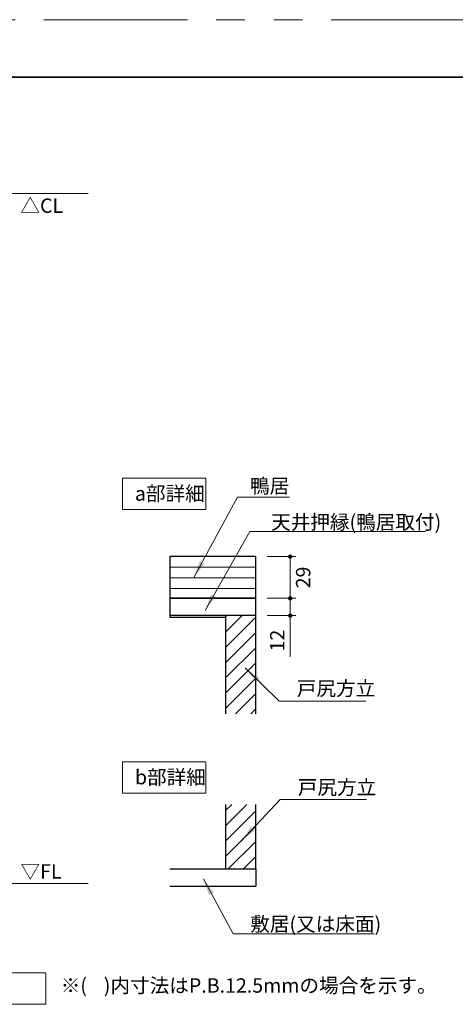
# Model space of a CAD drawing. Extents: x -60839 to -58226, y 2022 to 3236.
# Drawn here: x -60262 to -59959, y 2538 to 3223 of the extents above; entities that cross this region are included whole.
import ezdxf

# ---------------------------------------------------------------- set-up
doc = ezdxf.new("R2010")
doc.units = 0
doc.header["$LTSCALE"] = 80
doc.header["$MEASUREMENT"] = 0
doc.linetypes.add('PHANTOM', pattern=[2.5, 1.25, -0.25, 0.25, -0.25, 0.25, -0.25])
doc.layers.get('0').update_dxf_attribs({"linetype": 'CONTINUOUS'})
doc.layers.get('DEFPOINTS').update_dxf_attribs({"linetype": 'CONTINUOUS'})
for name, color, linetype, lineweight in [('ハッチング', 6, 'CONTINUOUS', 9), ('図面枠', 7, 'CONTINUOUS', 35), ('寸法線', 3, 'CONTINUOUS', 13), ('線(水)', 4, 'CONTINUOUS', 9), ('線(白)', 7, 'CONTINUOUS', 30), ('線(黄)', 2, 'CONTINUOUS', 15)]:
    doc.layers.add(name, color=color, linetype=linetype, lineweight=lineweight)
doc.layers.add('陰線', color=4, linetype='PHANTOM', lineweight=9, plot=False)
doc.styles.add('1／4', font='MS Gothic.ttf', dxfattribs={"height": 14})
doc.styles.add('sanwa1', font='romans.shx', dxfattribs={"height": 10, "bigfont": 'extfont2.shx'})
doc.dimstyles.new('1／4$7', dxfattribs={"dimtxt": 14, "dimasz": 12, "dimexe": 4, "dimexo": 4, "dimgap": 2.8, "dimtad": 1, "dimdsep": 46, "dimtxsty": '1／4', "dimblk": 'DOT', "dimcen": 0, "dimclrd": 3, "dimclre": 3, "dimclrt": 2, "dimadec": 0, "dimazin": 0, "dimtfac": 1, "dimtix": 1, "dimtmove": 0, "dimatfit": 3, "dimfxl": 1, "dimtfill": 1, "dimtolj": 1, "dimtzin": 0, "dimlwd": 9, "dimlwe": 9, "dimarcsym": 0})
doc.dimstyles.new('sanwa1', dxfattribs={"dimscale": 0.05, "dimtxt": 10, "dimasz": 45, "dimexe": 20, "dimexo": 20, "dimgap": 30, "dimtad": 1, "dimdsep": 46, "dimtxsty": 'sanwa1', "dimblk1": 'DOT', "dimblk2": 'DOT', "dimsah": 1, "dimcen": 0.15, "dimclrd": 256, "dimclre": 256, "dimclrt": 256, "dimadec": 0, "dimazin": 0, "dimtfac": 1, "dimtix": 1, "dimtmove": 0, "dimatfit": 0, "dimldrblk": 'DOT', "dimfxl": 1, "dimtolj": 1, "dimtzin": 0, "dimlwd": 13, "dimlwe": 13, "dimarcsym": 1})

# ---------------------------------------------------------------- blocks, each defined once
blk = doc.blocks.new('_DOT')
at = {"color": 0, "linetype": 'ByBlock'}
blk.add_line((-0.5, 0), (-1, 0), dxfattribs=at)
at = {"color": 0, "linetype": 'ByBlock', "const_width": 0.5}
blk.add_lwpolyline([(-0.25, 0, 1), (0.25, 0, 1)], format="xyb", close=True, dxfattribs=at)
blk = doc.blocks.new('*D87')
at = {"layer": 'DEFPOINTS', "color": 0, "ltscale": 3, "transparency": 16777216}
for p in [(-60097.72, 2849.46), (-60097.72, 2820.46), (-60073.76, 2820.46)]:
    blk.add_point(p, dxfattribs=at)
at = {"layer": '寸法線', "ltscale": 3, "transparency": 16777216}
for p, q in [((-60089.72, 2849.46), (-60069.76, 2849.46)), ((-60073.76, 2846.46), (-60073.76, 2823.46)), ((-60089.72, 2820.46), (-60069.76, 2820.46))]:
    blk.add_line(p, q, dxfattribs=at)
at = {"layer": '寸法線', "ltscale": 3, "transparency": 16777216, "xscale": 3, "yscale": 3, "zscale": 3}
for p, rotation in [((-60073.76, 2849.46), 90), ((-60073.76, 2820.46), 270)]:
    blk.add_blockref('_DOT', p, dxfattribs=dict(at, rotation=rotation))
at = {"layer": '寸法線', "ltscale": 3, "transparency": 16777216, "insert": (-60064.76, 2834.96), "char_height": 10, "attachment_point": 5, "rotation": 90, "style": 'sanwa1'}
blk.add_mtext('\\A1;29', dxfattribs=at)
blk = doc.blocks.new('*D86')
at = {"layer": 'DEFPOINTS', "color": 0, "ltscale": 3, "transparency": 16777216}
for p in [(-60097.72, 2820.46), (-60097.72, 2808.46), (-60073.76, 2808.46)]:
    blk.add_point(p, dxfattribs=at)
at = {"layer": '寸法線', "ltscale": 3, "transparency": 16777216}
for p, q in [((-60073.76, 2823.46), (-60073.76, 2826.46)), ((-60089.72, 2820.46), (-60069.76, 2820.46)), ((-60073.76, 2820.46), (-60073.76, 2808.46)), ((-60089.72, 2808.46), (-60069.76, 2808.46)), ((-60073.76, 2805.46), (-60073.76, 2779.7))]:
    blk.add_line(p, q, dxfattribs=at)
at = {"layer": '寸法線', "ltscale": 3, "transparency": 16777216, "xscale": 3, "yscale": 3, "zscale": 3}
for p, rotation in [((-60073.76, 2820.46), 270), ((-60073.76, 2808.46), 90)]:
    blk.add_blockref('_DOT', p, dxfattribs=dict(at, rotation=rotation))
at = {"layer": '寸法線', "ltscale": 3, "transparency": 16777216, "insert": (-60082.76, 2791.08), "char_height": 10, "attachment_point": 5, "rotation": 90, "style": 'sanwa1'}
blk.add_mtext('\\A1;12', dxfattribs=at)

msp = doc.modelspace()

# ---------------------------------------------------------------- hatches: boundary and pattern name
at = {"layer": 'ハッチング', "ltscale": 3}
h = msp.add_hatch(dxfattribs=at)
h.set_pattern_fill('LINE', color=256, scale=60)
h.set_pattern_definition([(0, (0, 37.1915), (0, 7.5), [])])
h.paths.add_polyline_path([(-60097.7165, 2820.4576), (-60097.7165, 2849.4576), (-60157.4416, 2849.4576), (-60157.4416, 2820.4576)])
h = msp.add_hatch(dxfattribs=at)
h.set_pattern_fill('LINE', color=256, scale=60, angle=45)
h.set_pattern_definition([(45, (0, 39.6915), (-5.3033009, 5.3033009), [])])
h.paths.add_polyline_path([(-60097.7165, 2808.4576), (-60118.7165, 2808.4576), (-60118.7165, 2740.1574), (-60097.7165, 2740.1574)])
h = msp.add_hatch(dxfattribs=at)
h.set_pattern_fill('LINE', color=256, scale=60, angle=45)
h.set_pattern_definition([(45, (-3.618, 18.0745), (-5.3033009, 5.3033009), [])])
h.paths.add_polyline_path([(-60097.7165, 2677.079), (-60118.7165, 2677.079), (-60118.7165, 2632.283), (-60097.7165, 2632.283)])

# ---------------------------------------------------------------- linework, layer by layer
at = {"layer": '図面枠'}
msp.add_line((-59185.2415, 3182.8457), (-60785.2415, 3182.8457), dxfattribs=at)
at = {"layer": '線(水)', "ltscale": 3}
msp.add_line((-60097.7165, 2808.4576), (-60118.7165, 2808.4576), dxfattribs=at)
at = {"layer": '線(白)', "ltscale": 3}
for p, q in [((-60097.7165, 2849.4576), (-60157.4416, 2849.4576)), ((-60157.4416, 2849.4576), (-60157.4416, 2807.4576)), ((-60097.7165, 2808.4576), (-60097.7165, 2849.4576)), ((-60097.7165, 2820.4576), (-60157.4416, 2820.4576)), ((-60157.4416, 2820.4576), (-60097.7165, 2820.4576)), ((-60097.7165, 2808.4576), (-60157.4416, 2808.4576)), ((-60157.4416, 2807.4576), (-60118.7165, 2807.4576)), ((-60118.7165, 2808.4576), (-60118.7165, 2740.1574)), ((-60097.7165, 2740.1574), (-60097.7165, 2808.4576)), ((-60118.7165, 2677.079), (-60118.7165, 2632.283)), ((-60097.7165, 2632.283), (-60097.7165, 2677.079)), ((-60157.4416, 2632.283), (-60097.7165, 2632.283)), ((-60097.7165, 2632.283), (-60097.7165, 2620.283)), ((-60157.4416, 2620.283), (-60097.7165, 2620.283))]:
    msp.add_line(p, q, dxfattribs=at)
at = {"layer": '線(黄)', "ltscale": 3}
for p, q in [((-60760.4725, 3102.036), (-60214.4658, 3102.036)), ((-60760.4725, 2622.036), (-60214.4658, 2622.036))]:
    msp.add_line(p, q, dxfattribs=at)
for points in [[(-60190.5148, 2903.9953), (-60132.5201, 2903.9953), (-60132.5201, 2882.1605), (-60190.5148, 2882.1605)], [(-60190.5148, 2706.7811), (-60132.5201, 2706.7811), (-60132.5201, 2684.9462), (-60190.5148, 2684.9462)], [(-60340.3743, 2559.9612), (-60243.7591, 2559.9612), (-60243.7591, 2538.1263), (-60340.3743, 2538.1263)]]:
    msp.add_lwpolyline(points, close=True, dxfattribs=at)
at = {"layer": '陰線'}
msp.add_line((-59145.2415, 3222.8457), (-60825.2415, 3222.8457), dxfattribs=at)

# ---------------------------------------------------------------- texts
at = {"layer": '線(黄)', "ltscale": 3, "style": 'sanwa1'}
for s, p in [('△CL', (-60261.5293, 3088.5173)), ('▽FL', (-60261.4978, 2625.5546))]:
    msp.add_text(s, height=10, dxfattribs=at).set_placement(p)
at = {"layer": '線(黄)', "ltscale": 3, "char_height": 10, "attachment_point": 1, "style": 'sanwa1'}
for s, insert in [('a部詳細', (-60181.8543, 2898.3152)), ('b部詳細', (-60181.8543, 2701.1009))]:
    msp.add_mtext(s, dxfattribs=dict(at, insert=insert))
at = {"layer": '線(黄)', "ltscale": 3, "insert": (-60243.4795, 2556.2142), "char_height": 10, "attachment_point": 1, "style": 'sanwa1'}
msp.add_mtext_dynamic_manual_height_columns('\\pxi-3,l4,t4;※(^I)内寸法はP.B.12.5mmの場合を示す。', width=280.187128, gutter_width=70, heights=[-15.2381], dxfattribs=at)

# ---------------------------------------------------------------- dimensions: what is measured, and where the dimension line sits
at = {"layer": '寸法線', "ltscale": 3}
dim = msp.add_linear_dim(base=(-60073.7626, 2820.4576), p1=(-60097.7165, 2849.4576), p2=(-60097.7165, 2820.4576), angle=90, dimstyle='sanwa1', override={"dimscale": 1, "dimtxt": 8, "dimasz": 3, "dimexe": 4, "dimexo": 8, "dimgap": 4, "dimtad": 2, "dimlfac": 1, "dimtix": 1, "dimtofl": 1, "dimtmove": 0, "dimatfit": 0, "dimlwd": -1, "dimlwe": -1}, dxfattribs=at)
dim.commit()
dim.dimension.update_dxf_attribs({"geometry": '*D87', "text_midpoint": (-60064.7626, 2834.9576)})
dim = msp.add_linear_dim(base=(-60073.7626, 2808.4576), p1=(-60097.7165, 2820.4576), p2=(-60097.7165, 2808.4576), angle=90, dimstyle='sanwa1', override={"dimscale": 1, "dimtxt": 8, "dimasz": 3, "dimexe": 4, "dimexo": 8, "dimgap": 4, "dimlfac": 1, "dimlwd": -1, "dimlwe": -1}, dxfattribs=at)
dim.commit()
dim.dimension.update_dxf_attribs({"geometry": '*D86', "text_midpoint": (-60073.7626, 2791.0766), "dimtype": 160})

# ---------------------------------------------------------------- leaders
at = {"layer": '寸法線', "ltscale": 3, "annotation_type": 0, "has_hookline": 1, "hookline_direction": 0}
for points, text_width in [([(-60140.8265, 2834.9073), (-60110.4266, 2890.8332), (-60098.4266, 2890.8332)], 21.3333), ([(-60133.0619, 2812.047), (-60101.8466, 2867.0172), (-60089.8466, 2867.0172)], 107.4286), ([(-60105.0398, 2772.2192), (-60081.419, 2748.9621), (-60069.419, 2748.9621)], 45.3617), ([(-60107.9606, 2651.685), (-60080.8728, 2680.4542), (-60068.8728, 2680.4542)], 45.3617), ([(-60134.2132, 2625.2713), (-60113.5537, 2587.083), (-60101.5537, 2587.083)], 83.4286)]:
    msp.add_leader(points, dimstyle='1／4$7', override={"dimgap": 2.8, "dimtad": 1, "dimtxsty": 'sanwa1'}, dxfattribs=dict(at, text_width=text_width))

# ---------------------------------------------------------------- next in the draw order: texts
at = {"layer": '寸法線', "ltscale": 3, "char_height": 10, "attachment_point": 7, "style": 'sanwa1', "bg_fill": 3, "box_fill_scale": 1, "bg_fill_color": 256, "bg_fill_transparency": 0}
for s, insert in [('\\A1;{\\C3;鴨居}', (-60101.6932, 2893.6332)), ('\\A1;{\\C3;天井押縁(鴨居取付)}', (-60087.0466, 2868.4675)), ('\\A1;{\\C3;戸尻方立}', (-60069.1677, 2752.7946))]:
    msp.add_mtext(s, dxfattribs=dict(at, insert=insert))
at = {"layer": '寸法線', "color": 2, "ltscale": 3, "char_height": 10, "attachment_point": 7, "style": 'sanwa1', "bg_fill": 3, "box_fill_scale": 1, "bg_fill_color": 256, "bg_fill_transparency": 0}
for s, insert in [('\\A1;{\\C3;戸尻方立}', (-60068.4935, 2684.0557)), ('\\A1;{\\C3;敷居(又は床面)}', (-60101.5537, 2588.9505))]:
    msp.add_mtext(s, dxfattribs=dict(at, insert=insert))

doc.saveas('drawing.dxf')
